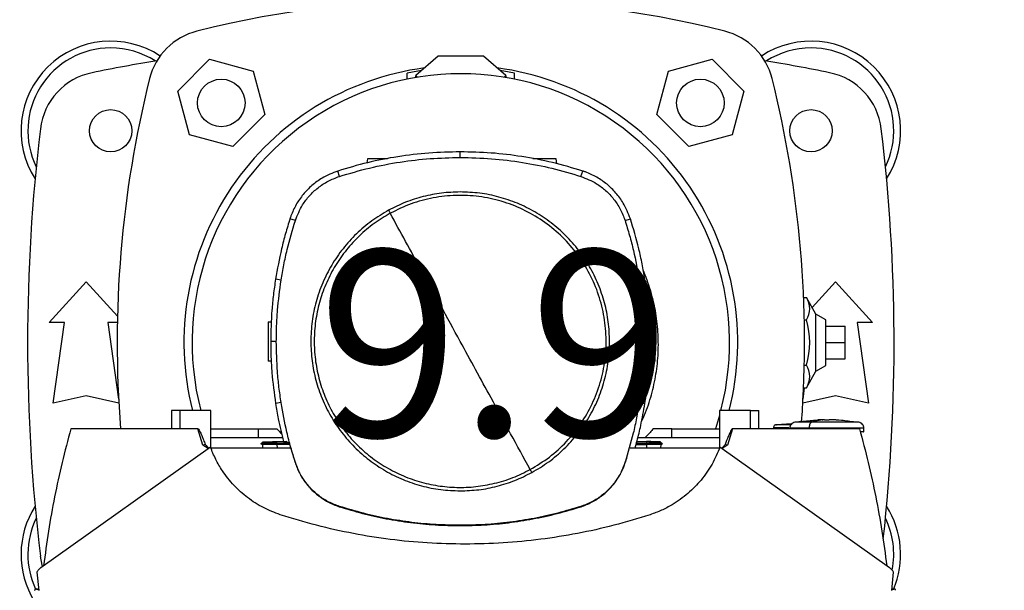
# Model space of a CAD drawing. Extents: x 0.4 to 10.6, y 0.4 to 8.1.
# Drawn here: x 6.1 to 6.8, y 5.5 to 5.9 of the extents above; entities that cross this region are included whole.
import ezdxf

# ---------------------------------------------------------------- set-up
doc = ezdxf.new("R2010")
doc.units = 0
doc.linetypes.add('SLD-SOLID', pattern=[0])
doc.layers.get('0').update_dxf_attribs({"linetype": 'CONTINUOUS'})
doc.styles.add('SLDTEXTSTYLE0', font='TXT', dxfattribs={"width": 0.75})
doc.dimstyles.new('SLDDIMSTYLE0', dxfattribs={"dimtxt": 0.125, "dimasz": 0.13, "dimexe": 0, "dimexo": 0.0625, "dimgap": 0.03125, "dimtad": 0, "dimtih": 1, "dimtoh": 1, "dimdec": 1, "dimlfac": 18, "dimrnd": 1e-09, "dimzin": 12, "dimtxsty": 'SLDTEXTSTYLE0', "dimsah": 1, "dimcen": 0.09, "dimazin": 3, "dimtfac": 1, "dimtdec": 1, "dimtmove": 0, "dimatfit": 3, "dimtolj": 1, "dimtzin": 12})
doc.dimstyles.new('SLDDIMSTYLE1', dxfattribs={"dimtxt": 0.125, "dimasz": 0.13, "dimexe": 0, "dimexo": 0.0625, "dimgap": 0.03125, "dimtad": 0, "dimtih": 1, "dimtoh": 1, "dimdec": 1, "dimlfac": 18, "dimrnd": 1e-09, "dimzin": 12, "dimtxsty": 'SLDTEXTSTYLE0', "dimsah": 1, "dimcen": 0.09, "dimazin": 3, "dimtfac": 1, "dimtdec": 1, "dimtofl": 0, "dimtmove": 0, "dimatfit": 3, "dimtolj": 1, "dimtzin": 12})

# ---------------------------------------------------------------- blocks, each defined once
blk = doc.blocks.new('_D_6')
at = {"color": 7, "linetype": 'SLD-SOLID'}
for p, q in [((5.93497, 6.00783), (5.93497, 6.25783)), ((6.76704, 6.00783), (5.80997, 6.00783)), ((6.76704, 5.40415), (5.80997, 5.40415)), ((5.93497, 5.40415), (5.93497, 5.15415))]:
    blk.add_line(p, q, dxfattribs=at)
for points in [[(5.93497, 6.00783), (5.95497, 6.13783), (5.91497, 6.13783)], [(5.93497, 5.40415), (5.91497, 5.27415), (5.95497, 5.27415)]]:
    blk.add_solid(points, dxfattribs=at)
at = {"color": 7, "linetype": 'SLD-SOLID', "insert": (5.77334, 5.76791), "char_height": 0.125, "attachment_point": 1, "style": 'SLDTEXTSTYLE0'}
blk.add_mtext('10.9', dxfattribs=at)
blk = doc.blocks.new('_D_7')
at = {"color": 7, "linetype": 'SLD-SOLID'}
for p, q in [((6.42098, 5.98158), (6.42098, 6.23158)), ((6.81079, 5.98158), (6.29598, 5.98158)), ((6.81079, 5.4304), (6.29598, 5.4304)), ((6.42098, 5.4304), (6.42098, 5.1804))]:
    blk.add_line(p, q, dxfattribs=at)
for points in [[(6.42098, 5.98158), (6.44098, 6.11158), (6.40098, 6.11158)], [(6.42098, 5.4304), (6.40098, 5.3004), (6.44098, 5.3004)]]:
    blk.add_solid(points, dxfattribs=at)
at = {"color": 7, "linetype": 'SLD-SOLID', "insert": (6.30553, 5.76791), "char_height": 0.125, "attachment_point": 1, "style": 'SLDTEXTSTYLE0'}
blk.add_mtext('9.9', dxfattribs=at)
blk = doc.blocks.new('_D_9')
at = {"color": 7, "linetype": 'SLD-SOLID'}
for p, q in [((6.72955, 6.86659), (6.72955, 7.54165)), ((8.65249, 5.71), (8.65249, 7.54165)), ((6.72955, 7.41665), (7.52939, 7.41665)), ((8.65249, 7.41665), (7.85265, 7.41665))]:
    blk.add_line(p, q, dxfattribs=at)
for points in [[(6.72955, 7.41665), (6.85955, 7.39665), (6.85955, 7.43665)], [(8.65249, 7.41665), (8.52249, 7.43665), (8.52249, 7.39665)]]:
    blk.add_solid(points, dxfattribs=at)
at = {"color": 7, "linetype": 'SLD-SOLID', "insert": (7.52939, 7.47857), "char_height": 0.125, "attachment_point": 1, "style": 'SLDTEXTSTYLE0'}
blk.add_mtext('34.6', dxfattribs=at)

msp = doc.modelspace()

# ---------------------------------------------------------------- linework, layer by layer
at = {"color": 7, "linetype": 'SLD-SOLID'}
for p, q in [((6.38632, 5.89831), (6.37116, 5.88518)), ((6.41662, 5.89831), (6.38632, 5.89831)), ((6.43178, 5.88518), (6.41662, 5.89831)), ((6.21135, 5.87468), (6.23278, 5.89611)), ((6.23278, 5.89611), (6.26205, 5.88827)), ((6.54089, 5.88827), (6.57016, 5.89611)), ((6.57016, 5.89611), (6.59159, 5.87468)), ((6.26205, 5.88827), (6.2699, 5.85899)), ((6.36538, 5.88281), (6.36538, 5.88688)), ((6.37116, 5.88518), (6.37241, 5.8841)), ((6.37116, 5.88389), (6.37116, 5.88518)), ((6.43053, 5.8841), (6.43178, 5.88518)), ((6.43178, 5.88518), (6.43178, 5.88389)), ((6.43756, 5.88281), (6.43756, 5.88688)), ((6.53304, 5.85899), (6.54089, 5.88827)), ((6.21919, 5.84541), (6.21135, 5.87468)), ((6.59159, 5.87468), (6.58375, 5.84541)), ((6.2699, 5.85899), (6.24847, 5.83756)), ((6.55447, 5.83756), (6.53304, 5.85899)), ((6.24847, 5.83756), (6.21919, 5.84541)), ((6.58375, 5.84541), (6.55447, 5.83756)), ((6.40104, 5.83022), (6.40104, 5.83401)), ((6.3387, 5.82939), (6.33831, 5.82657)), ((6.46586, 5.82598), (6.46539, 5.82939)), ((6.31994, 5.81752), (6.31878, 5.82112)), ((6.48214, 5.81752), (6.4833, 5.82112)), ((6.29036, 5.78796), (6.28676, 5.78912)), ((6.51172, 5.78796), (6.51532, 5.78912)), ((6.12506, 5.71939), (6.14994, 5.74673)), ((6.14994, 5.74673), (6.17093, 5.72366)), ((6.2808, 5.74787), (6.27706, 5.74846)), ((6.52128, 5.74787), (6.52502, 5.74846)), ((6.63735, 5.72953), (6.653, 5.74673)), ((6.653, 5.74673), (6.67788, 5.71939)), ((6.6316, 5.7363), (6.63349, 5.7363)), ((6.63988, 5.72509), (6.63349, 5.7363)), ((6.13545, 5.71939), (6.12506, 5.71939)), ((6.12779, 5.66525), (6.13545, 5.71939)), ((6.16443, 5.71939), (6.17171, 5.66793)), ((6.17084, 5.71939), (6.16443, 5.71939)), ((6.27212, 5.71981), (6.27431, 5.71988)), ((6.53197, 5.71981), (6.52792, 5.71995)), ((6.63207, 5.72115), (6.63349, 5.72115)), ((6.64644, 5.7213), (6.63988, 5.72509)), ((6.63988, 5.68689), (6.63988, 5.72509)), ((6.64644, 5.69068), (6.64644, 5.7213)), ((6.66749, 5.71939), (6.67515, 5.66525)), ((6.67788, 5.71939), (6.66749, 5.71939)), ((6.64644, 5.71693), (6.65956, 5.71693)), ((6.65956, 5.70599), (6.65956, 5.71693)), ((6.27758, 5.70677), (6.2738, 5.70677)), ((6.5245, 5.70677), (6.52828, 5.70677)), ((6.64644, 5.70599), (6.65956, 5.70599)), ((6.65956, 5.69506), (6.65956, 5.70599)), ((6.27417, 5.69349), (6.27212, 5.69356)), ((6.52776, 5.69341), (6.53197, 5.69356)), ((6.64644, 5.69506), (6.65956, 5.69506)), ((6.63207, 5.69084), (6.63349, 5.69084)), ((6.63349, 5.67568), (6.63988, 5.68689)), ((6.63988, 5.68689), (6.64644, 5.69068)), ((6.63123, 5.66793), (6.63233, 5.67568)), ((6.6316, 5.67568), (6.63349, 5.67568)), ((6.14994, 5.67018), (6.12779, 5.66525)), ((6.17185, 5.66531), (6.14994, 5.67018)), ((6.653, 5.67018), (6.63109, 5.66531)), ((6.67515, 5.66525), (6.653, 5.67018)), ((6.20731, 5.66028), (6.20731, 5.64814)), ((6.21277, 5.66028), (6.20731, 5.66028)), ((6.21277, 5.66028), (6.21277, 5.64814)), ((6.23362, 5.66028), (6.21277, 5.66028)), ((6.23362, 5.63508), (6.23362, 5.66028)), ((6.2808, 5.66568), (6.27706, 5.66509)), ((6.52128, 5.66568), (6.52502, 5.66509)), ((6.57517, 5.66028), (6.57517, 5.63508)), ((6.59601, 5.66028), (6.57517, 5.66028)), ((6.59601, 5.64814), (6.59601, 5.66028)), ((6.59601, 5.66028), (6.60148, 5.66028)), ((6.60148, 5.64814), (6.60148, 5.66028)), ((6.57517, 5.65712), (6.57239, 5.64814)), ((6.64127, 5.65385), (6.62568, 5.65245)), ((6.64572, 5.65419), (6.64125, 5.65407)), ((6.64403, 5.65415), (6.64448, 5.65418)), ((6.64572, 5.65418), (6.64572, 5.65419)), ((6.64572, 5.65419), (6.64572, 5.65399)), ((6.64572, 5.65399), (6.64572, 5.65418)), ((6.64871, 5.65419), (6.64871, 5.65399)), ((6.64995, 5.65418), (6.64871, 5.65419)), ((6.64871, 5.65399), (6.64871, 5.65419)), ((6.65319, 5.65407), (6.64995, 5.65418)), ((6.66875, 5.65245), (6.66159, 5.65309)), ((6.21277, 5.64814), (6.13964, 5.64814)), ((6.22498, 5.64814), (6.21277, 5.64814)), ((6.22834, 5.63711), (6.22498, 5.64814)), ((6.23362, 5.64814), (6.26562, 5.64814)), ((6.26562, 5.64207), (6.26562, 5.64814)), ((6.26562, 5.64814), (6.27801, 5.64814)), ((6.54316, 5.64814), (6.53078, 5.64814)), ((6.54316, 5.64207), (6.54316, 5.64814)), ((6.54316, 5.64814), (6.57517, 5.64814)), ((6.5838, 5.64814), (6.58045, 5.63711)), ((6.59601, 5.64814), (6.5838, 5.64814)), ((6.66914, 5.64814), (6.59601, 5.64814)), ((6.61139, 5.64883), (6.61139, 5.64814)), ((6.62366, 5.65138), (6.61319, 5.65085)), ((6.62234, 5.64845), (6.62234, 5.64814)), ((6.62242, 5.65132), (6.62371, 5.65143)), ((6.63529, 5.64845), (6.63529, 5.64814)), ((6.6721, 5.6461), (6.6721, 5.64845)), ((6.28048, 5.64207), (6.23362, 5.64207)), ((6.26827, 5.63924), (6.26829, 5.63862)), ((6.2779, 5.63958), (6.28232, 5.63973)), ((6.27793, 5.63858), (6.2779, 5.63958)), ((6.28179, 5.64207), (6.28048, 5.64207)), ((6.28236, 5.63958), (6.28426, 5.63958)), ((6.2865, 5.6379), (6.28426, 5.63958)), ((6.51978, 5.6398), (6.52619, 5.63958)), ((6.529, 5.64207), (6.52033, 5.64207)), ((6.52619, 5.63958), (6.52616, 5.63858)), ((6.57517, 5.64207), (6.529, 5.64207)), ((6.5358, 5.63862), (6.53582, 5.63924)), ((6.23332, 5.63586), (6.11953, 5.55487)), ((6.22991, 5.63762), (6.22834, 5.63711)), ((6.2319, 5.63485), (6.22834, 5.63711)), ((6.28734, 5.63506), (6.23362, 5.63506)), ((6.2683, 5.63862), (6.26727, 5.63803)), ((6.26727, 5.63803), (6.26829, 5.63862)), ((6.26727, 5.63803), (6.26822, 5.63748)), ((6.2682, 5.63749), (6.26829, 5.63506)), ((6.2779, 5.63803), (6.27793, 5.63858)), ((6.28632, 5.63803), (6.2779, 5.63803)), ((6.27793, 5.63749), (6.2779, 5.63803)), ((6.28562, 5.63856), (6.27793, 5.63858)), ((6.27793, 5.63749), (6.27795, 5.63749)), ((6.28662, 5.63749), (6.27795, 5.63749)), ((6.2865, 5.6379), (6.29016, 5.62552)), ((6.57516, 5.63506), (6.51511, 5.63506)), ((6.51913, 5.63749), (6.52614, 5.63749)), ((6.51929, 5.63803), (6.52619, 5.63803)), ((6.51944, 5.63858), (6.52616, 5.63858)), ((6.52616, 5.63749), (6.52614, 5.63749)), ((6.52616, 5.63858), (6.52619, 5.63803)), ((6.52619, 5.63803), (6.52616, 5.63749)), ((6.53683, 5.63803), (6.53579, 5.63862)), ((6.5358, 5.63506), (6.53588, 5.63749)), ((6.53587, 5.63748), (6.53682, 5.63803)), ((6.68925, 5.55487), (6.57546, 5.63586)), ((6.58045, 5.63711), (6.57887, 5.63762)), ((6.51192, 5.62552), (6.5129, 5.62861)), ((6.5129, 5.62861), (6.51328, 5.62885)), ((6.29016, 5.62552), (6.29036, 5.62559)), ((6.51172, 5.62559), (6.51192, 5.62552)), ((6.31988, 5.59583), (6.31994, 5.59603)), ((6.48214, 5.59603), (6.4822, 5.59583)), ((6.40104, 5.58333), (6.40104, 5.58311)), ((6.11678, 5.55191), (6.11802, 5.53962)), ((6.69076, 5.53962), (6.692, 5.55191)), ((6.11729, 5.54045), (6.11683, 5.54053)), ((6.11795, 5.54033), (6.11729, 5.54045)), ((6.6915, 5.54045), (6.69083, 5.54033)), ((6.69195, 5.54053), (6.6915, 5.54045)), ((6.11535, 5.53962), (6.11548, 5.54006))]:
    msp.add_line(p, q, dxfattribs=at)
at = {"color": 8, "linetype": 'SLD-SOLID'}
for p, q in [((6.27795, 5.63749), (6.27804, 5.63506)), ((6.52614, 5.63749), (6.52605, 5.63506))]:
    msp.add_line(p, q, dxfattribs=at)
at = {"color": 7, "linetype": 'SLD-SOLID', "flags": 128}
for points in [[(6.26827, 5.63924), (6.26828, 5.63875), (6.26829, 5.63862)], [(6.12053, 5.55571), (6.12029, 5.55657), (6.11915, 5.56253)]]:
    msp.add_lwpolyline(points, dxfattribs=at)
at = {"color": 7, "linetype": 'SLD-SOLID'}
for centre, radius in [((6.24062, 5.86684), 0.01597), ((6.56232, 5.86684), 0.01597), ((6.16634, 5.84816), 0.01422), ((6.6366, 5.84816), 0.01422)]:
    msp.add_circle(centre, radius, dxfattribs=at)
for centre, radius, start, end in [((6.40147, 5.20377), 0.73298, 76.01413, 103.98587), ((6.23489, 5.87257), 0.04374, 103.98587, 166.01413), ((6.56805, 5.87257), 0.04374, 13.98587, 76.01413), ((6.16634, 5.84816), 0.06015, 56.50705, 212.47025), ((6.16634, 5.84816), 0.05556, 90, 205.88607), ((6.16634, 5.84816), 0.05556, 57.45155, 90), ((6.6366, 5.84816), 0.06015, 327.52975, 123.49295), ((6.6366, 5.84816), 0.05556, 90, 122.54845), ((6.6366, 5.84816), 0.05556, 334.11393, 90), ((6.40147, 4.67526), 1.23688, 99.49384, 101.54959), ((6.40147, 4.67526), 1.23688, 78.45041, 80.50616), ((6.16259, 5.84423), 0.04374, 101.54959, 173.15095), ((6.40147, 5.70599), 0.18591, 97.54156, 194.23327), ((6.40147, 5.70601), 0.18045, 345.31986, 194.68014), ((6.40147, 5.70599), 0.18446, 98.23614, 101.28282), ((6.40147, 5.70599), 0.18591, 345.76673, 82.45844), ((6.40147, 5.70599), 0.18446, 78.71718, 81.76386), ((6.64035, 5.84423), 0.04374, 6.84905, 78.45041), ((6.9037, 5.70599), 0.73298, 166.01413, 184.52675), ((5.89924, 5.70599), 0.73298, 355.83054, 13.98587), ((7.31354, 5.70599), 1.20297, 173.15095, 186.84905), ((5.4894, 5.70599), 1.20297, 353.71317, 6.84905), ((6.62186, 5.72872), 0.01388, 326.91842, 33.08158), ((6.58414, 5.70599), 0.05163, 342.93326, 17.06674), ((6.62186, 5.68326), 0.01388, 326.91842, 33.08158), ((6.16634, 5.56382), 0.06015, 147.52975, 211.54602), ((6.6366, 5.56382), 0.06015, 336.96071, 32.47025), ((6.16634, 5.56382), 0.05556, 154.11393, 204.85174), ((6.6366, 5.56382), 0.05556, 349.22312, 25.88607)]:
    msp.add_arc(centre, radius, start, end, dxfattribs=at)
for points, knots in [([(6.40104, 5.83401), (6.39403, 5.83385), (6.38, 5.83354), (6.35922, 5.83098), (6.33871, 5.82705), (6.32544, 5.8231), (6.31878, 5.82112)], [0, 0, 0, 0, 0.251611, 0.503223, 0.750867, 1, 1, 1, 1]), ([(6.4833, 5.82112), (6.47658, 5.82312), (6.46313, 5.82711), (6.44255, 5.83103), (6.42183, 5.83356), (6.40798, 5.83386), (6.40104, 5.83401)], [0, 0, 0, 0, 0.25161, 0.503223, 0.750866, 1, 1, 1, 1]), ([(6.31994, 5.81752), (6.32667, 5.81951), (6.34011, 5.8235), (6.36051, 5.82735), (6.38084, 5.82979), (6.3943, 5.83008), (6.40104, 5.83022)], [0, 0, 0, 0, 0.255212, 0.510425, 0.754499, 1, 1, 1, 1]), ([(6.35232, 5.82939), (6.35175, 5.82939), (6.35057, 5.82939), (6.34865, 5.82939), (6.34669, 5.82939), (6.34481, 5.82939), (6.34307, 5.82939), (6.34105, 5.82939), (6.33914, 5.82939), (6.33885, 5.82939), (6.3387, 5.82939)], [0, 0, 0, 0, 0.091082, 0.1886928, 0.28631, 0.3845576, 0.4839537, 0.5848366, 0.7902829, 1, 1, 1, 1]), ([(6.40104, 5.83022), (6.40805, 5.83007), (6.42208, 5.82975), (6.44267, 5.82718), (6.46278, 5.82328), (6.47567, 5.81944), (6.48214, 5.81752)], [0, 0, 0, 0, 0.255212, 0.510427, 0.7545, 1, 1, 1, 1]), ([(6.46539, 5.82939), (6.46524, 5.82939), (6.46495, 5.82939), (6.46304, 5.82939), (6.46102, 5.82939), (6.45928, 5.82939), (6.4574, 5.82939), (6.45544, 5.82939), (6.45348, 5.82939), (6.45161, 5.82939), (6.45033, 5.82939), (6.44977, 5.82939), (6.44971, 5.82939)], [0, 0, 0, 0, 0.187179, 0.370548, 0.460585, 0.549304, 0.636987, 0.724113, 0.811234, 0.898922, 0.987641, 1, 1, 1, 1]), ([(6.31878, 5.82112), (6.31519, 5.8197), (6.30899, 5.81724), (6.30138, 5.81157), (6.29549, 5.80559), (6.29074, 5.79867), (6.28806, 5.79301), (6.28697, 5.78974), (6.28676, 5.78912)], [0, 0, 0, 0, 0.245752, 0.423862, 0.601972, 0.780092, 0.958212, 1, 1, 1, 1]), ([(6.51532, 5.78912), (6.5139, 5.79272), (6.51144, 5.79891), (6.50576, 5.80652), (6.49978, 5.8124), (6.49285, 5.81715), (6.48718, 5.81982), (6.48392, 5.82091), (6.4833, 5.82112)], [0, 0, 0, 0, 0.245753, 0.423863, 0.601971, 0.780091, 0.958211, 1, 1, 1, 1]), ([(6.29036, 5.78796), (6.29181, 5.79155), (6.29421, 5.79751), (6.29976, 5.80469), (6.30548, 5.81006), (6.31224, 5.81459), (6.31735, 5.81653), (6.31994, 5.81752)], [0, 0, 0, 0, 0.266421, 0.442037, 0.622744, 0.808345, 1, 1, 1, 1]), ([(6.48214, 5.81752), (6.48573, 5.81607), (6.49169, 5.81367), (6.49887, 5.80813), (6.50425, 5.80242), (6.50878, 5.79566), (6.51073, 5.79056), (6.51172, 5.78796)], [0, 0, 0, 0, 0.266422, 0.442039, 0.622746, 0.808346, 1, 1, 1, 1]), ([(6.40104, 5.80709), (6.39686, 5.80694), (6.3885, 5.80664), (6.37617, 5.80419), (6.36417, 5.80043), (6.35669, 5.79668), (6.35295, 5.79481)], [0, 0, 0, 0, 0.250006, 0.500001, 0.749995, 1, 1, 1, 1]), ([(6.44803, 5.62076), (6.45242, 5.62343), (6.4612, 5.62876), (6.47259, 5.63924), (6.48229, 5.65124), (6.48997, 5.66464), (6.49547, 5.67907), (6.49864, 5.69418), (6.49941, 5.7096), (6.49776, 5.72496), (6.49372, 5.73986), (6.4874, 5.75395), (6.47896, 5.76688), (6.4686, 5.77833), (6.45657, 5.78802), (6.44318, 5.79571), (6.42875, 5.8012), (6.41364, 5.80437), (6.39821, 5.80515), (6.38287, 5.80347), (6.3679, 5.79955), (6.35867, 5.79504), (6.35405, 5.79278)], [0, 0, 0, 0, 0.05, 0.1, 0.15, 0.2, 0.25, 0.3, 0.35, 0.4, 0.45, 0.5, 0.55, 0.6, 0.65, 0.7, 0.75, 0.8, 0.85, 0.9, 0.95, 1, 1, 1, 1]), ([(6.50135, 5.70677), (6.50119, 5.71115), (6.50086, 5.7199), (6.49819, 5.73281), (6.49399, 5.74527), (6.48816, 5.75707), (6.48085, 5.76802), (6.47218, 5.77791), (6.46228, 5.78659), (6.45134, 5.7939), (6.43954, 5.79972), (6.42708, 5.80393), (6.41417, 5.80659), (6.40542, 5.80692), (6.40104, 5.80709)], [0, 0, 0, 0, 0.083302, 0.166692, 0.25, 0.333301, 0.416693, 0.5, 0.5833, 0.666692, 0.75, 0.833302, 0.916696, 1, 1, 1, 1]), ([(6.35295, 5.79481), (6.3491, 5.79251), (6.34141, 5.78791), (6.33118, 5.77915), (6.32213, 5.7692), (6.31451, 5.7581), (6.30842, 5.7461), (6.30403, 5.73339), (6.30125, 5.7202), (6.3009, 5.71125), (6.30073, 5.70677)], [0, 0, 0, 0, 0.125, 0.250001, 0.375, 0.5, 0.624999, 0.749999, 0.874999, 1, 1, 1, 1]), ([(6.35405, 5.79278), (6.35038, 5.79059), (6.34303, 5.78621), (6.33321, 5.77788), (6.3245, 5.76844), (6.31711, 5.75791), (6.31115, 5.74652), (6.30673, 5.73445), (6.30392, 5.7219), (6.30278, 5.70909), (6.30332, 5.69625), (6.30553, 5.68358), (6.30937, 5.67131), (6.31479, 5.65965), (6.32167, 5.6488), (6.32992, 5.63893), (6.33938, 5.63023), (6.3499, 5.62284), (6.3613, 5.61688), (6.37337, 5.61246), (6.38592, 5.60966), (6.39872, 5.60852), (6.41157, 5.60905), (6.42422, 5.61128), (6.43654, 5.61504), (6.4442, 5.61886), (6.44803, 5.62076)], [0, 0, 0, 0, 0.041667, 0.083333, 0.125, 0.166667, 0.208333, 0.25, 0.291667, 0.333333, 0.375, 0.416667, 0.458333, 0.5, 0.541667, 0.583333, 0.625, 0.666666, 0.708333, 0.75, 0.791667, 0.833333, 0.875, 0.916666, 0.958333, 1, 1, 1, 1]), ([(6.35295, 5.79481), (6.35315, 5.79443), (6.35352, 5.79375), (6.35389, 5.79308), (6.35405, 5.79278)], [0, 0, 0, 0, 0.55999, 1, 1, 1, 1]), ([(6.40104, 5.70677), (6.39226, 5.72285), (6.37657, 5.75156), (6.36094, 5.78019), (6.35405, 5.79278)], [0, 0, 0, 0, 0.559989, 1, 1, 1, 1]), ([(6.28676, 5.78912), (6.28573, 5.78579), (6.28366, 5.77912), (6.28015, 5.76561), (6.27829, 5.75531), (6.27706, 5.74846)], [0, 0, 0, 0, 0.2503415, 0.5006823, 1, 1, 1, 1]), ([(6.2808, 5.74787), (6.28138, 5.75131), (6.28255, 5.7582), (6.28548, 5.77164), (6.28842, 5.78147), (6.29036, 5.78796)], [0, 0, 0, 0, 0.253924, 0.507848, 1, 1, 1, 1]), ([(6.51172, 5.78796), (6.51275, 5.78463), (6.51482, 5.77795), (6.51827, 5.76463), (6.52008, 5.75453), (6.52128, 5.74787)], [0, 0, 0, 0, 0.253925, 0.507848, 1, 1, 1, 1]), ([(6.52502, 5.74846), (6.52444, 5.7519), (6.52327, 5.75878), (6.52031, 5.77242), (6.51732, 5.78245), (6.51532, 5.78912)], [0, 0, 0, 0, 0.250341, 0.500682, 1, 1, 1, 1]), ([(6.52279, 5.65309), (6.5235, 5.65455), (6.52629, 5.66028), (6.52963, 5.67094), (6.53276, 5.68483), (6.53422, 5.69903), (6.53407, 5.71329), (6.53231, 5.72743), (6.5291, 5.74134), (6.52566, 5.75017), (6.52393, 5.75459)], [0, 0, 0, 0, 0.046711, 0.182788, 0.319298, 0.455375, 0.591456, 0.727971, 0.864052, 1, 1, 1, 1]), ([(6.27706, 5.74846), (6.27656, 5.745), (6.27555, 5.73809), (6.27418, 5.7242), (6.27395, 5.71374), (6.2738, 5.70677)], [0, 0, 0, 0, 0.250342, 0.500683, 1, 1, 1, 1]), ([(6.27758, 5.70677), (6.27763, 5.71027), (6.27771, 5.71725), (6.27852, 5.73099), (6.27989, 5.74116), (6.2808, 5.74787)], [0, 0, 0, 0, 0.253927, 0.507853, 1, 1, 1, 1]), ([(6.52128, 5.74787), (6.52178, 5.74441), (6.52279, 5.7375), (6.52413, 5.7238), (6.52435, 5.71354), (6.5245, 5.70677)], [0, 0, 0, 0, 0.2539266, 0.5078534, 1, 1, 1, 1]), ([(6.52828, 5.70677), (6.52824, 5.71027), (6.52816, 5.71725), (6.52735, 5.73118), (6.52595, 5.74155), (6.52502, 5.74846)], [0, 0, 0, 0, 0.250342, 0.500683, 1, 1, 1, 1]), ([(6.27212, 5.71981), (6.27212, 5.71961), (6.27212, 5.71923), (6.27212, 5.7167), (6.27212, 5.71404), (6.27212, 5.71175), (6.27212, 5.70927), (6.27212, 5.70668), (6.27212, 5.7041), (6.27212, 5.70161), (6.27212, 5.69933), (6.27212, 5.69666), (6.27212, 5.69413), (6.27212, 5.69375), (6.27212, 5.69356)], [0, 0, 0, 0, 0.129243, 0.255862, 0.318036, 0.379293, 0.43984, 0.499999, 0.560157, 0.620704, 0.681964, 0.744137, 0.870755, 1, 1, 1, 1]), ([(6.53197, 5.69356), (6.53197, 5.69375), (6.53197, 5.69413), (6.53197, 5.69666), (6.53197, 5.69933), (6.53197, 5.70161), (6.53197, 5.7041), (6.53197, 5.70668), (6.53197, 5.70927), (6.53197, 5.71175), (6.53197, 5.71404), (6.53197, 5.7167), (6.53197, 5.71923), (6.53197, 5.71961), (6.53197, 5.71981)], [0, 0, 0, 0, 0.1292443, 0.2558605, 0.3180348, 0.3792926, 0.4398403, 0.5, 0.5601597, 0.6207074, 0.6819652, 0.7441395, 0.8707557, 1, 1, 1, 1]), ([(6.2738, 5.70677), (6.27384, 5.70328), (6.27392, 5.6963), (6.27473, 5.68237), (6.27613, 5.672), (6.27706, 5.66509)], [0, 0, 0, 0, 0.250342, 0.500683, 1, 1, 1, 1]), ([(6.2808, 5.66568), (6.2803, 5.66914), (6.2793, 5.67605), (6.27796, 5.68974), (6.27773, 5.7), (6.27758, 5.70677)], [0, 0, 0, 0, 0.253927, 0.507853, 1, 1, 1, 1]), ([(6.30073, 5.70677), (6.30089, 5.7024), (6.30122, 5.69364), (6.30389, 5.68074), (6.30809, 5.66828), (6.31392, 5.65647), (6.32123, 5.64553), (6.32991, 5.63564), (6.3398, 5.62696), (6.35074, 5.61965), (6.36254, 5.61383), (6.375, 5.60962), (6.38791, 5.60696), (6.39667, 5.60663), (6.40104, 5.60646)], [0, 0, 0, 0, 0.083302, 0.166692, 0.25, 0.333301, 0.416693, 0.5, 0.583299, 0.666692, 0.749999, 0.833301, 0.916695, 1, 1, 1, 1]), ([(6.44803, 5.62076), (6.43927, 5.6368), (6.42362, 5.66544), (6.40794, 5.69414), (6.40104, 5.70677)], [0, 0, 0, 0, 0.55999, 1, 1, 1, 1]), ([(6.44913, 5.61874), (6.45298, 5.62104), (6.46067, 5.62563), (6.47091, 5.6344), (6.47995, 5.64435), (6.48757, 5.65544), (6.49366, 5.66745), (6.49805, 5.68016), (6.50084, 5.69335), (6.50118, 5.7023), (6.50135, 5.70677)], [0, 0, 0, 0, 0.125, 0.250001, 0.375, 0.5, 0.624999, 0.749999, 0.874999, 1, 1, 1, 1]), ([(6.5245, 5.70677), (6.52446, 5.70328), (6.52437, 5.6963), (6.52356, 5.68256), (6.52219, 5.67239), (6.52128, 5.66568)], [0, 0, 0, 0, 0.253927, 0.507853, 1, 1, 1, 1]), ([(6.52502, 5.66509), (6.52552, 5.66855), (6.52653, 5.67546), (6.5279, 5.68935), (6.52813, 5.69981), (6.52828, 5.70677)], [0, 0, 0, 0, 0.250342, 0.500683, 1, 1, 1, 1]), ([(6.27706, 5.66509), (6.27764, 5.66165), (6.27907, 5.65308), (6.28113, 5.64463), (6.28236, 5.63958)], [0, 0, 0, 0, 0.401831, 1, 1, 1, 1]), ([(6.29036, 5.62559), (6.28933, 5.62892), (6.28726, 5.63559), (6.28381, 5.64891), (6.282, 5.65902), (6.2808, 5.66568)], [0, 0, 0, 0, 0.253925, 0.507848, 1, 1, 1, 1]), ([(6.52128, 5.66568), (6.5207, 5.66224), (6.51953, 5.65535), (6.5166, 5.64191), (6.51366, 5.63207), (6.51172, 5.62559)], [0, 0, 0, 0, 0.253924, 0.507848, 1, 1, 1, 1]), ([(6.51846, 5.63506), (6.51894, 5.63674), (6.52037, 5.64179), (6.52269, 5.65178), (6.52416, 5.66015), (6.52502, 5.66509)], [0, 0, 0, 0, 0.1705, 0.5111, 1, 1, 1, 1]), ([(6.63284, 5.65309), (6.63434, 5.65334), (6.63713, 5.65379), (6.63994, 5.65392), (6.64125, 5.65397)], [0, 0, 0, 0, 0.5375, 1, 1, 1, 1]), ([(6.64572, 5.65418), (6.64407, 5.65403), (6.64111, 5.65376), (6.63818, 5.65285), (6.63689, 5.65245)], [0, 0, 0, 0, 0.559676, 1, 1, 1, 1]), ([(6.64722, 5.65391), (6.64704, 5.65391), (6.64667, 5.65391), (6.6462, 5.65393), (6.64587, 5.65395), (6.64574, 5.65398), (6.64573, 5.65399), (6.64572, 5.65399)], [0, 0, 0, 0, 0.241439, 0.483298, 0.71295, 0.92227, 1, 1, 1, 1]), ([(6.64871, 5.65399), (6.6487, 5.65398), (6.64867, 5.65397), (6.64844, 5.65394), (6.64811, 5.65392), (6.64768, 5.65391), (6.64737, 5.65391), (6.64722, 5.65391)], [0, 0, 0, 0, 0.190878, 0.38145, 0.579866, 0.795071, 1, 1, 1, 1]), ([(6.66612, 5.65245), (6.66311, 5.65294), (6.65775, 5.65383), (6.65233, 5.65407), (6.64995, 5.65418)], [0, 0, 0, 0, 0.560092, 1, 1, 1, 1]), ([(6.13964, 5.64814), (6.13761, 5.64058), (6.13356, 5.62545), (6.12861, 5.60251), (6.12441, 5.57942), (6.12237, 5.56392), (6.12135, 5.55616)], [0, 0, 0, 0, 0.2502, 0.5004, 0.750019, 1, 1, 1, 1]), ([(6.22498, 5.64814), (6.22501, 5.64814), (6.22506, 5.64813), (6.22519, 5.64805), (6.22566, 5.64753), (6.22616, 5.64649), (6.22677, 5.64521), (6.22728, 5.64405), (6.22792, 5.64255), (6.22881, 5.64039), (6.22951, 5.63862), (6.22991, 5.63762)], [0, 0, 0, 0, 0.0064203, 0.0146057, 0.0379608, 0.1859777, 0.3058795, 0.4012459, 0.5121802, 0.7224712, 1, 1, 1, 1]), ([(6.27801, 5.64814), (6.27875, 5.64732), (6.2798, 5.64616), (6.28087, 5.64503), (6.28119, 5.6447)], [0, 0, 0, 0, 0.708139, 1, 1, 1, 1]), ([(6.53078, 5.64814), (6.53003, 5.64732), (6.52872, 5.64589), (6.52681, 5.64387), (6.52564, 5.64267), (6.52505, 5.64207)], [0, 0, 0, 0, 0.397639, 0.698788, 1, 1, 1, 1]), ([(6.5838, 5.64814), (6.58378, 5.64814), (6.58372, 5.64813), (6.5836, 5.64805), (6.58332, 5.64775), (6.58283, 5.64693), (6.58202, 5.64526), (6.58065, 5.64208), (6.57958, 5.63938), (6.57887, 5.63762)], [0, 0, 0, 0, 0.006277, 0.014222, 0.036777, 0.112327, 0.256439, 0.512246, 1, 1, 1, 1]), ([(6.61319, 5.65085), (6.61295, 5.6508), (6.61247, 5.65069), (6.61188, 5.65022), (6.61147, 5.64958), (6.61142, 5.64908), (6.61139, 5.64883)], [0, 0, 0, 0, 0.248122, 0.497436, 0.748232, 1, 1, 1, 1]), ([(6.62568, 5.65245), (6.62523, 5.65232), (6.62431, 5.65207), (6.62323, 5.65112), (6.62248, 5.64988), (6.62239, 5.64893), (6.62234, 5.64845)], [0, 0, 0, 0, 0.248157, 0.497547, 0.748324, 1, 1, 1, 1]), ([(6.63689, 5.65245), (6.63665, 5.6523), (6.63615, 5.652), (6.63564, 5.65092), (6.63534, 5.6497), (6.63531, 5.64887), (6.63529, 5.64845)], [0, 0, 0, 0, 0.269333, 0.547055, 0.771912, 1, 1, 1, 1]), ([(6.66612, 5.65245), (6.66537, 5.65245), (6.66385, 5.65245), (6.66078, 5.65245), (6.65724, 5.65245), (6.6533, 5.65245), (6.64914, 5.65245), (6.64491, 5.65245), (6.64074, 5.65245), (6.63817, 5.65245), (6.63689, 5.65245)], [0, 0, 0, 0, 0.119978, 0.242125, 0.366384, 0.492392, 0.61954, 0.747057, 0.874128, 1, 1, 1, 1]), ([(6.6721, 5.64845), (6.67205, 5.64893), (6.67195, 5.64988), (6.67121, 5.65112), (6.67012, 5.65207), (6.66921, 5.65232), (6.66875, 5.65245)], [0, 0, 0, 0, 0.2516761, 0.5024525, 0.7518427, 1, 1, 1, 1]), ([(6.66914, 5.64814), (6.67117, 5.64058), (6.67522, 5.62545), (6.68017, 5.60251), (6.68437, 5.57942), (6.68641, 5.56392), (6.68744, 5.55616)], [0, 0, 0, 0, 0.2502, 0.5004, 0.750019, 1, 1, 1, 1]), ([(6.67188, 5.64612), (6.67195, 5.64612), (6.67229, 5.64612), (6.67114, 5.64612), (6.66992, 5.64612), (6.6697, 5.64612)], [0, 0, 0, 0, 0.163838, 0.856389, 1, 1, 1, 1]), ([(6.26829, 5.63924), (6.26831, 5.63924), (6.26835, 5.63924), (6.26936, 5.63928), (6.27171, 5.63936), (6.27475, 5.63947), (6.27692, 5.63954), (6.2779, 5.63958)], [0, 0, 0, 0, 0.100621, 0.347328, 0.591037, 0.816722, 1, 1, 1, 1]), ([(6.53579, 5.63924), (6.53578, 5.63924), (6.53574, 5.63924), (6.53473, 5.63928), (6.53238, 5.63936), (6.52934, 5.63947), (6.52717, 5.63954), (6.52619, 5.63958)], [0, 0, 0, 0, 0.1006196, 0.3473462, 0.5910655, 0.8167402, 1, 1, 1, 1]), ([(6.5358, 5.63862), (6.5358, 5.63866), (6.53581, 5.63887), (6.53581, 5.63908), (6.53582, 5.63924)], [0, 0, 0, 0, 0.211449, 1, 1, 1, 1]), ([(6.22991, 5.63762), (6.23007, 5.63733), (6.23042, 5.63669), (6.23128, 5.6359), (6.23186, 5.63532), (6.23216, 5.63503)], [0, 0, 0, 0, 0.2791637, 0.6389062, 1, 1, 1, 1]), ([(6.28018, 5.59045), (6.27636, 5.5919), (6.26862, 5.59485), (6.2582, 5.60162), (6.2489, 5.60996), (6.24191, 5.6188), (6.23671, 5.62755), (6.23446, 5.63308), (6.23332, 5.63586)], [0, 0, 0, 0, 0.181166, 0.367563, 0.54871, 0.734922, 0.866537, 1, 1, 1, 1]), ([(6.26727, 5.63803), (6.26727, 5.63803), (6.26727, 5.63803), (6.26727, 5.63803), (6.26727, 5.63803), (6.26727, 5.63803)], [0, 0, 0, 0, 0.27487, 0.549681, 1, 1, 1, 1]), ([(6.2779, 5.63803), (6.27704, 5.63803), (6.27501, 5.63803), (6.27206, 5.63803), (6.26947, 5.63803), (6.26762, 5.63803), (6.26743, 5.63803), (6.26733, 5.63803)], [0, 0, 0, 0, 0.146308, 0.347903, 0.550852, 0.768316, 1, 1, 1, 1]), ([(6.27793, 5.63749), (6.27707, 5.63749), (6.27513, 5.63749), (6.27238, 5.63749), (6.27005, 5.63749), (6.2685, 5.63749), (6.2683, 5.63749), (6.2682, 5.63749)], [0, 0, 0, 0, 0.160218, 0.363254, 0.567278, 0.786142, 1, 1, 1, 1]), ([(6.27793, 5.63857), (6.27726, 5.63858), (6.27553, 5.63858), (6.27292, 5.63859), (6.27049, 5.63861), (6.26881, 5.63862), (6.26829, 5.63862), (6.26829, 5.63862), (6.2683, 5.63862)], [0, 0, 0, 0, 0.125984, 0.325644, 0.527092, 0.74283, 0.975803, 1, 1, 1, 1]), ([(6.53577, 5.63862), (6.53576, 5.63862), (6.53572, 5.63862), (6.5347, 5.63861), (6.53236, 5.6386), (6.52932, 5.63858), (6.52713, 5.63858), (6.52616, 5.63857)], [0, 0, 0, 0, 0.098769, 0.34571, 0.589683, 0.815792, 1, 1, 1, 1]), ([(6.53588, 5.63749), (6.53583, 5.63749), (6.53569, 5.63749), (6.53433, 5.63749), (6.53178, 5.63749), (6.52884, 5.63749), (6.5269, 5.63749), (6.52616, 5.63749)], [0, 0, 0, 0, 0.159674, 0.4002782, 0.6388334, 0.859997, 1, 1, 1, 1]), ([(6.53678, 5.63803), (6.53676, 5.63803), (6.53669, 5.63803), (6.53544, 5.63803), (6.5328, 5.63803), (6.5295, 5.63803), (6.52719, 5.63803), (6.52619, 5.63803)], [0, 0, 0, 0, 0.120795, 0.363752, 0.6045, 0.828668, 1, 1, 1, 1]), ([(6.57546, 5.63586), (6.57381, 5.63198), (6.57048, 5.6241), (6.56308, 5.61361), (6.55407, 5.60436), (6.54489, 5.59779), (6.53625, 5.59322), (6.53116, 5.59138), (6.5286, 5.59045)], [0, 0, 0, 0, 0.187086, 0.37962, 0.566725, 0.759458, 0.878998, 1, 1, 1, 1]), ([(6.53682, 5.63803), (6.53682, 5.63803), (6.53682, 5.63803), (6.53682, 5.63803), (6.53682, 5.63803), (6.53681, 5.63803)], [0, 0, 0, 0, 0.274855, 0.549729, 1, 1, 1, 1]), ([(6.57887, 5.63762), (6.57872, 5.63733), (6.57836, 5.63669), (6.57751, 5.6359), (6.57692, 5.63532), (6.57662, 5.63503)], [0, 0, 0, 0, 0.2791637, 0.6389062, 1, 1, 1, 1]), ([(6.58045, 5.63711), (6.58008, 5.6369), (6.57951, 5.63657), (6.57829, 5.63586), (6.57748, 5.63528), (6.57688, 5.63485)], [0, 0, 0, 0, 0.298499, 0.473037, 1, 1, 1, 1]), ([(6.29016, 5.62552), (6.29106, 5.62313), (6.29289, 5.61828), (6.2971, 5.61175), (6.30232, 5.60592), (6.30803, 5.60142), (6.31395, 5.598), (6.31789, 5.59656), (6.31988, 5.59583)], [0, 0, 0, 0, 0.175425, 0.355938, 0.531362, 0.711868, 0.854588, 1, 1, 1, 1]), ([(6.31994, 5.59603), (6.31756, 5.59692), (6.31273, 5.59874), (6.30623, 5.60293), (6.30042, 5.60812), (6.29593, 5.6138), (6.29252, 5.61969), (6.29109, 5.62361), (6.29036, 5.62559)], [0, 0, 0, 0, 0.175425, 0.355939, 0.531363, 0.711869, 0.854589, 1, 1, 1, 1]), ([(6.44803, 5.62076), (6.44823, 5.62039), (6.4486, 5.61971), (6.44897, 5.61904), (6.44913, 5.61874)], [0, 0, 0, 0, 0.559994, 1, 1, 1, 1]), ([(6.51172, 5.62559), (6.51083, 5.62321), (6.50901, 5.61838), (6.50481, 5.61188), (6.49962, 5.60608), (6.49393, 5.60159), (6.48804, 5.59819), (6.48412, 5.59675), (6.48214, 5.59603)], [0, 0, 0, 0, 0.175425, 0.3559382, 0.5313635, 0.7118694, 0.8545876, 1, 1, 1, 1]), ([(6.4822, 5.59583), (6.4846, 5.59673), (6.48945, 5.59855), (6.49598, 5.60276), (6.50182, 5.60797), (6.50632, 5.61368), (6.50975, 5.6196), (6.51119, 5.62354), (6.51192, 5.62552)], [0, 0, 0, 0, 0.175427, 0.355937, 0.531363, 0.71187, 0.854589, 1, 1, 1, 1]), ([(6.40104, 5.60646), (6.40522, 5.60661), (6.41358, 5.60691), (6.42591, 5.60936), (6.43791, 5.61312), (6.44539, 5.61687), (6.44913, 5.61874)], [0, 0, 0, 0, 0.250004, 0.5, 0.749995, 1, 1, 1, 1]), ([(6.31988, 5.59583), (6.32503, 5.59427), (6.33542, 5.59113), (6.35141, 5.58762), (6.36774, 5.58504), (6.38431, 5.58341), (6.39546, 5.58321), (6.40104, 5.58311)], [0, 0, 0, 0, 0.195744, 0.394837, 0.594702, 0.796945, 1, 1, 1, 1]), ([(6.40104, 5.58333), (6.39566, 5.58342), (6.38481, 5.58361), (6.36853, 5.58515), (6.3522, 5.58769), (6.33594, 5.5912), (6.32528, 5.59442), (6.31994, 5.59603)], [0, 0, 0, 0, 0.195901, 0.394956, 0.594783, 0.796988, 1, 1, 1, 1]), ([(6.48214, 5.59603), (6.47699, 5.59447), (6.4666, 5.59133), (6.45062, 5.58783), (6.43431, 5.58525), (6.41775, 5.58362), (6.40662, 5.58343), (6.40104, 5.58333)], [0, 0, 0, 0, 0.1959, 0.394957, 0.594783, 0.796987, 1, 1, 1, 1]), ([(6.40104, 5.58311), (6.40642, 5.58321), (6.41728, 5.58339), (6.43357, 5.58494), (6.44991, 5.58748), (6.46619, 5.591), (6.47686, 5.59422), (6.4822, 5.59583)], [0, 0, 0, 0, 0.195743, 0.394837, 0.594703, 0.796947, 1, 1, 1, 1]), ([(6.40439, 5.5707), (6.39591, 5.57086), (6.37911, 5.57116), (6.35406, 5.57363), (6.32923, 5.57756), (6.3045, 5.58301), (6.2883, 5.58797), (6.28018, 5.59045)], [0, 0, 0, 0, 0.2013777, 0.3990595, 0.5975155, 0.7983536, 1, 1, 1, 1]), ([(6.5286, 5.59045), (6.52049, 5.58797), (6.50443, 5.58306), (6.47984, 5.57762), (6.45502, 5.57366), (6.42982, 5.57117), (6.41288, 5.57086), (6.40439, 5.5707)], [0, 0, 0, 0, 0.201377, 0.399059, 0.597512, 0.79835, 1, 1, 1, 1]), ([(6.11953, 5.55487), (6.11926, 5.55466), (6.11871, 5.55425), (6.11774, 5.5533), (6.11716, 5.55247), (6.11678, 5.55191)], [0, 0, 0, 0, 0.2523315, 0.504665, 1, 1, 1, 1]), ([(6.692, 5.55191), (6.69182, 5.5522), (6.69144, 5.55277), (6.69057, 5.55381), (6.68978, 5.55445), (6.68925, 5.55487)], [0, 0, 0, 0, 0.2523114, 0.5046471, 1, 1, 1, 1]), ([(6.1173, 5.54037), (6.11716, 5.54041), (6.11686, 5.54049), (6.11666, 5.54055), (6.11648, 5.54058), (6.11639, 5.54059), (6.11634, 5.54059), (6.11629, 5.54059), (6.11625, 5.54059), (6.1161, 5.54057), (6.11586, 5.54048), (6.11565, 5.5403), (6.11555, 5.54016), (6.1155, 5.54009), (6.11546, 5.54001), (6.1154, 5.53991), (6.11538, 5.53983), (6.11537, 5.53978)], [0, 0, 0, 0, 0.201183, 0.426202, 0.540969, 0.566727, 0.587699, 0.597146, 0.606497, 0.626254, 0.717461, 0.810679, 0.844855, 0.860175, 0.878722, 0.92912, 1, 1, 1, 1]), ([(6.11661, 5.54056), (6.11662, 5.54056), (6.11663, 5.54056), (6.11674, 5.54053), (6.11689, 5.54048), (6.11715, 5.54041), (6.11744, 5.54033), (6.11779, 5.54024), (6.11796, 5.54019)], [0, 0, 0, 0, 0.4955361, 0.7462411, 0.8724049, 0.9357334, 0.9677237, 1, 1, 1, 1]), ([(6.11797, 5.54019), (6.11786, 5.54022), (6.11758, 5.54029), (6.11741, 5.54034), (6.1173, 5.54037)], [0, 0, 0, 0, 0.366782, 1, 1, 1, 1]), ([(6.69341, 5.53978), (6.6934, 5.53981), (6.69339, 5.53985), (6.69336, 5.53992), (6.69333, 5.53999), (6.6933, 5.54006), (6.69321, 5.54021), (6.69303, 5.5404), (6.69275, 5.54055), (6.69253, 5.54059), (6.69242, 5.54059), (6.69236, 5.54059), (6.69219, 5.54057), (6.69202, 5.54051), (6.69151, 5.54038), (6.69099, 5.54024), (6.69082, 5.54019)], [0, 0, 0, 0, 0.047384, 0.080387, 0.092627, 0.10327, 0.128179, 0.19598, 0.264794, 0.319425, 0.328314, 0.338337, 0.36517, 0.547289, 0.84733, 1, 1, 1, 1]), ([(6.69082, 5.54019), (6.69099, 5.54024), (6.69163, 5.54041), (6.69178, 5.54045), (6.69196, 5.5405), (6.69201, 5.54052), (6.69205, 5.54053), (6.69207, 5.54054), (6.69209, 5.54054), (6.69213, 5.54055), (6.69216, 5.54056), (6.69217, 5.54056), (6.69217, 5.54056)], [0, 0, 0, 0, 0.032811, 0.121521, 0.202398, 0.285737, 0.329846, 0.380024, 0.436271, 0.498593, 0.709289, 1, 1, 1, 1])]:
    msp.add_open_spline(points, degree=3, knots=knots, dxfattribs=at)
at = {"color": 8, "linetype": 'SLD-SOLID'}
for points, knots in [([(6.6217, 5.64883), (6.62134, 5.64883), (6.61891, 5.64883), (6.61552, 5.64883), (6.6124, 5.64883), (6.61112, 5.64883), (6.61145, 5.64883), (6.61147, 5.64883)], [0, 0, 0, 0, 0.053766, 0.366135, 0.671708, 0.973073, 1, 1, 1, 1]), ([(6.62316, 5.65085), (6.62185, 5.65085), (6.61924, 5.65085), (6.61624, 5.65085), (6.6142, 5.65085), (6.6132, 5.65085), (6.6133, 5.65085), (6.61333, 5.65085)], [0, 0, 0, 0, 0.226473, 0.454682, 0.679385, 0.901747, 1, 1, 1, 1]), ([(6.63529, 5.64845), (6.63347, 5.64845), (6.62988, 5.64845), (6.62574, 5.64845), (6.62321, 5.64845), (6.62211, 5.64845), (6.62236, 5.64845), (6.62236, 5.64845)], [0, 0, 0, 0, 0.256557, 0.507124, 0.75224, 0.993977, 1, 1, 1, 1]), ([(6.63689, 5.65245), (6.6357, 5.65245), (6.63333, 5.65245), (6.63037, 5.65245), (6.62801, 5.65245), (6.62645, 5.65245), (6.62569, 5.65245), (6.62576, 5.65245), (6.62578, 5.65245)], [0, 0, 0, 0, 0.190294, 0.377321, 0.561036, 0.741928, 0.920942, 1, 1, 1, 1]), ([(6.67203, 5.64845), (6.67192, 5.64845), (6.67169, 5.64845), (6.66924, 5.64845), (6.66538, 5.64845), (6.66025, 5.64845), (6.65426, 5.64845), (6.64782, 5.64845), (6.64128, 5.64845), (6.63728, 5.64845), (6.63529, 5.64845)], [0, 0, 0, 0, 0.109377, 0.230288, 0.353765, 0.480216, 0.609262, 0.739856, 0.870585, 1, 1, 1, 1]), ([(6.66865, 5.65245), (6.66867, 5.65245), (6.66871, 5.65245), (6.6679, 5.65245), (6.66671, 5.65245), (6.66612, 5.65245)], [0, 0, 0, 0, 0.216135, 0.605906, 1, 1, 1, 1])]:
    msp.add_open_spline(points, degree=3, knots=knots, dxfattribs=at)

# ---------------------------------------------------------------- dimensions: what is measured, and where the dimension line sits
at = {"color": 7, "linetype": 'SLD-SOLID'}
dim = msp.add_linear_dim(base=(8.65249, 7.41665), p1=(6.72955, 6.81659), p2=(8.65249, 5.66), dimstyle='SLDDIMSTYLE1', dxfattribs=at)
dim.commit()
dim.dimension.update_dxf_attribs({"geometry": '_D_9', "text_midpoint": (7.69102, 7.41665), "dimtype": 160})
for base, p1, p2, picture, middle in [((5.93497, 6.00783), (6.81704, 5.40415), (6.81704, 6.00783), '_D_6', (5.93497, 5.70599)), ((6.42098, 5.4304), (6.86079, 5.98158), (6.86079, 5.4304), '_D_7', (6.42098, 5.70599))]:
    dim = msp.add_linear_dim(base=base, p1=p1, p2=p2, angle=90, dimstyle='SLDDIMSTYLE0', dxfattribs=at)
    dim.commit()
    dim.dimension.update_dxf_attribs({"geometry": picture, "text_midpoint": middle, "dimtype": 160})

doc.saveas('drawing.dxf')
